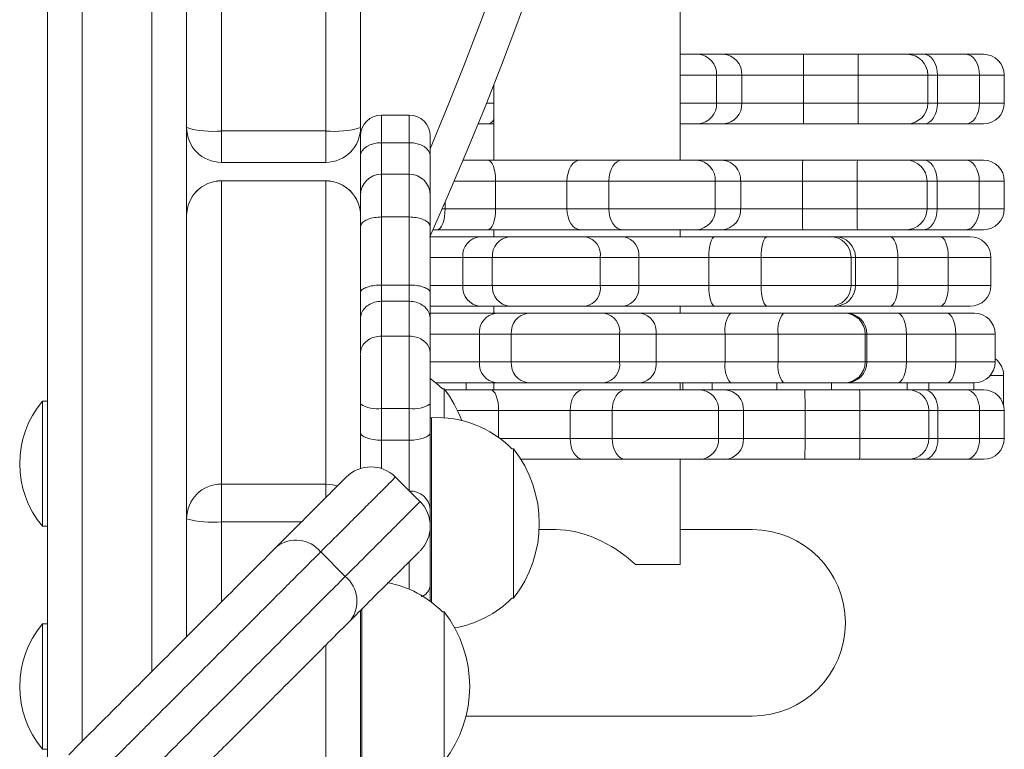
# Model space of a CAD drawing. Units: millimetres. Extents: x -10890 to -124, y -1438 to 7392.
# Drawn here: x -4053 to -3911, y 1106 to 1211 of the extents above; entities that cross this region are included whole.
import ezdxf

# ---------------------------------------------------------------- set-up
doc = ezdxf.new("R2010")
doc.units = ezdxf.units.MM

# ---------------------------------------------------------------- blocks, each defined once
blk = doc.blocks.new('T704')
at = {"color": 8, "linetype": 'Continuous', "lineweight": 15}
for p, q in [((-4043.84, 1779.06), (-4043.84, 1107.05)), ((-4033.84, 1117.05), (-4033.84, 1779.06)), ((-3952.67, 1202.76), (-3957.9, 1202.76)), ((-3922.3, 1202.76), (-3932.3, 1202.76)), ((-3920.91, 1202.76), (-3922.3, 1202.76)), ((-3911.31, 1202.76), (-3914.88, 1202.76)), ((-3985.73, 1198.76), (-3984.7, 1198.76)), ((-3957.9, 1198.76), (-3952.67, 1198.76)), ((-3932.3, 1198.76), (-3922.3, 1198.76)), ((-3922.3, 1198.76), (-3920.91, 1198.76)), ((-3914.88, 1198.76), (-3911.31, 1198.76)), ((-4000.84, 1197.03), (-4000.84, 1193.05)), ((-3996.84, 1193.05), (-3996.84, 1197.03)), ((-4023.84, 1194.74), (-4023.84, 1190.23)), ((-4008.84, 1194.74), (-4008.84, 1190.23)), ((-4000.84, 1193.05), (-4000.84, 1188.54)), ((-3996.84, 1188.54), (-3996.84, 1193.05)), ((-4023.84, 1187.58), (-4023.84, 1187.56)), ((-4008.84, 1187.58), (-4008.84, 1187.56)), ((-3984.42, 1187.55), (-3990.37, 1187.55)), ((-3922.41, 1187.55), (-3932.44, 1187.55)), ((-3920.94, 1187.55), (-3922.41, 1187.55)), ((-3911.3, 1187.55), (-3914.9, 1187.55)), ((-3992.1, 1183.55), (-3991.69, 1183.55)), ((-3991.69, 1183.55), (-3991.69, 1184.49)), ((-3932.44, 1183.55), (-3922.41, 1183.55)), ((-3922.41, 1183.55), (-3920.94, 1183.55)), ((-3914.9, 1183.55), (-3911.3, 1183.55)), ((-3989.15, 1176.55), (-3993.84, 1176.55)), ((-3913.22, 1176.55), (-3919.35, 1176.55)), ((-3993.84, 1172.55), (-3989.15, 1172.55)), ((-3919.35, 1172.55), (-3913.22, 1172.55)), ((-3986.75, 1165.55), (-3993.84, 1165.55)), ((-3912.61, 1165.55), (-3918.29, 1165.55)), ((-3993.84, 1161.55), (-3986.75, 1161.55)), ((-3918.29, 1161.55), (-3912.61, 1161.55)), ((-3911.41, 1159.61), (-3913.32, 1159.61)), ((-3988.67, 1157.55), (-3988.67, 1158.55)), ((-3957.53, 1157.55), (-3957.53, 1158.55)), ((-3953.29, 1157.55), (-3953.29, 1158.55)), ((-3943.98, 1157.55), (-3943.98, 1158.55)), ((-3936.14, 1157.55), (-3936.14, 1158.55)), ((-3922.14, 1157.55), (-3922.14, 1158.55)), ((-3915.69, 1157.55), (-3915.69, 1158.55)), ((-3911.51, 1155.61), (-3911.41, 1155.61)), ((-3983.99, 1154.55), (-3989.89, 1154.55)), ((-3983.99, 1150.7), (-3983.99, 1154.55)), ((-3922.14, 1154.55), (-3932.09, 1154.55)), ((-3920.84, 1154.55), (-3922.14, 1154.55)), ((-3911.31, 1154.55), (-3914.85, 1154.55)), ((-4000.84, 1150.3), (-4000.84, 1146.23)), ((-3983.78, 1150.55), (-3973.72, 1150.55)), ((-3932.09, 1150.55), (-3922.14, 1150.55)), ((-3922.14, 1150.55), (-3920.84, 1150.55)), ((-3914.85, 1150.55), (-3911.31, 1150.55)), ((-4008.84, 1143.99), (-4008.84, 1142.06)), ((-4012.33, 1138.56), (-4023.84, 1138.56)), ((-4023.84, 1138.56), (-4023.84, 1127.05)), ((-3996.84, 1128.88), (-3996.84, 1132.82)), ((-4008.84, 1078.8), (-4008.84, 1120.84))]:
    blk.add_line(p, q, dxfattribs=at)
at = {"color": 7, "linetype": 'Continuous', "lineweight": 15}
for p, q in [((-4028.84, 1779.06), (-4028.84, 1122.05)), ((-4048.84, 1102.05), (-4048.84, 1694.06)), ((-3957.9, 1190.55), (-3957.9, 1292.35)), ((-4023.84, 1254.45), (-4023.84, 1194.74)), ((-4008.84, 1194.74), (-4008.84, 1254.45)), ((-4003.84, 1254.94), (-4003.84, 1195.23)), ((-3957.9, 1205.76), (-3955.33, 1205.76)), ((-3955.33, 1205.76), (-3951.7, 1205.76)), ((-3951.7, 1205.76), (-3940.17, 1205.76)), ((-3940.17, 1205.76), (-3932.3, 1205.76)), ((-3932.3, 1205.76), (-3925.3, 1205.76)), ((-3925.3, 1205.76), (-3922.83, 1205.76)), ((-3922.83, 1205.76), (-3916.81, 1205.76)), ((-3916.81, 1205.76), (-3914.31, 1205.76)), ((-3952.67, 1198.76), (-3952.67, 1202.76)), ((-3949.04, 1202.76), (-3952.67, 1202.76)), ((-3949.04, 1198.76), (-3949.04, 1202.76)), ((-3940.17, 1202.76), (-3949.04, 1202.76)), ((-3940.17, 1198.76), (-3940.17, 1202.76)), ((-3932.3, 1202.76), (-3940.17, 1202.76)), ((-3932.3, 1198.76), (-3932.3, 1202.76)), ((-3922.3, 1198.76), (-3922.3, 1202.76)), ((-3920.91, 1198.76), (-3920.91, 1202.76)), ((-3914.88, 1202.76), (-3920.91, 1202.76)), ((-3914.88, 1198.76), (-3914.88, 1202.76)), ((-3911.31, 1198.76), (-3911.31, 1202.76)), ((-3984.7, 1201.35), (-3984.7, 1190.55)), ((-3952.67, 1198.76), (-3949.04, 1198.76)), ((-3949.04, 1198.76), (-3940.17, 1198.76)), ((-3940.17, 1198.76), (-3940.17, 1195.76)), ((-3940.17, 1198.76), (-3932.3, 1198.76)), ((-3932.3, 1198.76), (-3932.3, 1195.76)), ((-3920.91, 1198.76), (-3914.88, 1198.76)), ((-3996.84, 1197.03), (-4000.84, 1197.03)), ((-4023.84, 1194.74), (-4008.84, 1194.74)), ((-3985.4, 1195.76), (-3986.94, 1195.76)), ((-3984.7, 1195.76), (-3985.4, 1195.76)), ((-3955.33, 1195.76), (-3957.9, 1195.76)), ((-3951.7, 1195.76), (-3955.33, 1195.76)), ((-3940.17, 1195.76), (-3951.7, 1195.76)), ((-3932.3, 1195.76), (-3940.17, 1195.76)), ((-3925.3, 1195.76), (-3932.3, 1195.76)), ((-3922.83, 1195.76), (-3925.3, 1195.76)), ((-3916.81, 1195.76), (-3922.83, 1195.76)), ((-3914.31, 1195.76), (-3916.81, 1195.76)), ((-4003.84, 1191.16), (-4003.84, 1194.03)), ((-3993.84, 1194.03), (-3993.84, 1191.16)), ((-3996.84, 1193.05), (-4000.84, 1193.05)), ((-4003.84, 1185.53), (-4003.84, 1191.16)), ((-3993.84, 1191.16), (-3993.84, 1185.53)), ((-3989.1, 1190.55), (-3985.56, 1190.55)), ((-3985.56, 1190.55), (-3972.23, 1190.55)), ((-3972.23, 1190.55), (-3966.22, 1190.55)), ((-3966.22, 1190.55), (-3955.51, 1190.55)), ((-3955.51, 1190.55), (-3951.85, 1190.55)), ((-3951.85, 1190.55), (-3940.29, 1190.55)), ((-3940.29, 1190.55), (-3932.43, 1190.55)), ((-3932.43, 1190.55), (-3925.41, 1190.55)), ((-3925.41, 1190.55), (-3922.87, 1190.55)), ((-3922.87, 1190.55), (-3916.82, 1190.55)), ((-3916.82, 1190.55), (-3914.3, 1190.55)), ((-4023.84, 1190.23), (-4008.84, 1190.23)), ((-4008.84, 1187.58), (-4023.84, 1187.58)), ((-4023.84, 1187.56), (-4023.84, 1143.99)), ((-4008.84, 1187.56), (-4023.84, 1187.56)), ((-4008.84, 1143.99), (-4008.84, 1187.56)), ((-4000.84, 1188.54), (-4000.84, 1182.38)), ((-3996.84, 1188.54), (-4000.84, 1188.54)), ((-3996.84, 1182.38), (-3996.84, 1188.54)), ((-3984.42, 1183.55), (-3984.42, 1187.55)), ((-3974.17, 1187.55), (-3984.42, 1187.55)), ((-3968.16, 1187.55), (-3974.17, 1187.55)), ((-3974.17, 1183.55), (-3974.17, 1187.55)), ((-3952.85, 1187.55), (-3968.16, 1187.55)), ((-3968.16, 1183.55), (-3968.16, 1187.55)), ((-3952.85, 1183.55), (-3952.85, 1187.55)), ((-3949.2, 1187.55), (-3952.85, 1187.55)), ((-3949.2, 1183.55), (-3949.2, 1187.55)), ((-3940.3, 1187.55), (-3949.2, 1187.55)), ((-3940.3, 1183.55), (-3940.3, 1187.55)), ((-3932.44, 1187.55), (-3940.3, 1187.55)), ((-3932.44, 1183.55), (-3932.44, 1187.55)), ((-3922.41, 1183.55), (-3922.41, 1187.55)), ((-3920.94, 1183.55), (-3920.94, 1187.55)), ((-3914.9, 1187.55), (-3920.94, 1187.55)), ((-3914.9, 1183.55), (-3914.9, 1187.55)), ((-3911.3, 1183.55), (-3911.3, 1187.55)), ((-4003.84, 1181), (-4003.84, 1185.53)), ((-3993.84, 1185.53), (-3993.84, 1181)), ((-3991.69, 1183.55), (-3984.42, 1183.55)), ((-3984.42, 1183.55), (-3974.17, 1183.55)), ((-3974.17, 1183.55), (-3968.16, 1183.55)), ((-3968.16, 1183.55), (-3952.85, 1183.55)), ((-3952.85, 1183.55), (-3949.2, 1183.55)), ((-3949.2, 1183.55), (-3940.3, 1183.55)), ((-3940.3, 1183.55), (-3932.44, 1183.55)), ((-3920.94, 1183.55), (-3914.9, 1183.55)), ((-4000.84, 1182.38), (-4000.84, 1172.6)), ((-3996.84, 1182.38), (-4000.84, 1182.38)), ((-3996.84, 1172.6), (-3996.84, 1182.38)), ((-4003.84, 1171.52), (-4003.84, 1181)), ((-3993.84, 1181), (-3993.84, 1171.52)), ((-3992.83, 1180.55), (-3993.43, 1180.55)), ((-3985.56, 1180.55), (-3992.83, 1180.55)), ((-3972.23, 1180.55), (-3985.56, 1180.55)), ((-3984.7, 1180.55), (-3984.7, 1179.55)), ((-3966.22, 1180.55), (-3972.23, 1180.55)), ((-3955.51, 1180.55), (-3966.22, 1180.55)), ((-3957.9, 1179.55), (-3957.9, 1180.55)), ((-3951.85, 1180.55), (-3955.51, 1180.55)), ((-3940.29, 1180.55), (-3951.85, 1180.55)), ((-3932.43, 1180.55), (-3940.29, 1180.55)), ((-3925.41, 1180.55), (-3932.43, 1180.55)), ((-3922.87, 1180.55), (-3925.41, 1180.55)), ((-3916.82, 1180.55), (-3922.87, 1180.55)), ((-3914.3, 1180.55), (-3916.82, 1180.55)), ((-3993.88, 1179.55), (-3986.63, 1179.55)), ((-3986.63, 1179.55), (-3982.37, 1179.55)), ((-3982.37, 1179.55), (-3971.51, 1179.55)), ((-3971.51, 1179.55), (-3965.98, 1179.55)), ((-3965.98, 1179.55), (-3952.89, 1179.55)), ((-3952.89, 1179.55), (-3945.38, 1179.55)), ((-3945.38, 1179.55), (-3936.33, 1179.55)), ((-3936.33, 1179.55), (-3935.69, 1179.55)), ((-3935.69, 1179.55), (-3927.76, 1179.55)), ((-3927.76, 1179.55), (-3920.51, 1179.55)), ((-3920.51, 1179.55), (-3916.22, 1179.55)), ((-3984.9, 1176.55), (-3989.15, 1176.55)), ((-3989.15, 1172.55), (-3989.15, 1176.55)), ((-3969.38, 1176.55), (-3984.9, 1176.55)), ((-3984.9, 1172.55), (-3984.9, 1176.55)), ((-3969.38, 1172.55), (-3969.38, 1176.55)), ((-3963.85, 1176.55), (-3969.38, 1176.55)), ((-3963.85, 1172.55), (-3963.85, 1176.55)), ((-3953.78, 1176.55), (-3963.85, 1176.55)), ((-3946.27, 1176.55), (-3953.78, 1176.55)), ((-3953.78, 1172.55), (-3953.78, 1176.55)), ((-3946.27, 1172.55), (-3946.27, 1176.55)), ((-3933.34, 1176.55), (-3946.27, 1176.55)), ((-3933.34, 1172.55), (-3933.34, 1176.55)), ((-3932.7, 1176.55), (-3933.34, 1176.55)), ((-3932.7, 1172.55), (-3932.7, 1176.55)), ((-3926.6, 1176.55), (-3932.7, 1176.55)), ((-3926.6, 1172.55), (-3926.6, 1176.55)), ((-3919.35, 1176.55), (-3926.6, 1176.55)), ((-3919.35, 1172.55), (-3919.35, 1176.55)), ((-3913.22, 1172.55), (-3913.22, 1176.55)), ((-4000.84, 1172.6), (-4000.84, 1170.27)), ((-3996.84, 1172.6), (-4000.84, 1172.6)), ((-3996.84, 1170.27), (-3996.84, 1172.6)), ((-3989.15, 1172.55), (-3984.9, 1172.55)), ((-3984.9, 1172.55), (-3969.38, 1172.55)), ((-3969.38, 1172.55), (-3963.85, 1172.55)), ((-3963.85, 1172.55), (-3953.78, 1172.55)), ((-3953.78, 1172.55), (-3946.27, 1172.55)), ((-3946.27, 1172.55), (-3933.34, 1172.55)), ((-3933.34, 1172.55), (-3932.7, 1172.55)), ((-3932.7, 1172.55), (-3926.6, 1172.55)), ((-3926.6, 1172.55), (-3919.35, 1172.55)), ((-4003.84, 1167.83), (-4003.84, 1171.52)), ((-3993.84, 1171.52), (-3993.84, 1167.83)), ((-4000.84, 1170.27), (-4000.84, 1165.26)), ((-3996.84, 1170.27), (-4000.84, 1170.27)), ((-3996.84, 1165.26), (-3996.84, 1170.27)), ((-3986.63, 1169.55), (-3993.84, 1169.55)), ((-3982.37, 1169.55), (-3986.63, 1169.55)), ((-3984.7, 1169.55), (-3984.7, 1168.55)), ((-3971.51, 1169.55), (-3982.37, 1169.55)), ((-3965.98, 1169.55), (-3971.51, 1169.55)), ((-3952.89, 1169.55), (-3965.98, 1169.55)), ((-3957.9, 1168.55), (-3957.9, 1169.55)), ((-3945.38, 1169.55), (-3952.89, 1169.55)), ((-3936.33, 1169.55), (-3945.38, 1169.55)), ((-3935.69, 1169.55), (-3936.33, 1169.55)), ((-3927.76, 1169.55), (-3935.69, 1169.55)), ((-3920.51, 1169.55), (-3927.76, 1169.55)), ((-3916.22, 1169.55), (-3920.51, 1169.55)), ((-4003.84, 1162.87), (-4003.84, 1167.83)), ((-3993.84, 1168.55), (-3984.31, 1168.55)), ((-3993.84, 1167.83), (-3993.84, 1162.87)), ((-3984.31, 1168.55), (-3979.74, 1168.55)), ((-3979.74, 1168.55), (-3968.83, 1168.55)), ((-3968.83, 1168.55), (-3963.58, 1168.55)), ((-3963.58, 1168.55), (-3950.67, 1168.55)), ((-3950.67, 1168.55), (-3943.05, 1168.55)), ((-3943.05, 1168.55), (-3934.31, 1168.55)), ((-3934.31, 1168.55), (-3934.05, 1168.55)), ((-3934.05, 1168.55), (-3926.68, 1168.55)), ((-3926.68, 1168.55), (-3919.58, 1168.55)), ((-3919.58, 1168.55), (-3915.61, 1168.55)), ((-4000.84, 1165.26), (-4000.84, 1154.87)), ((-3996.84, 1165.26), (-4000.84, 1165.26)), ((-3996.84, 1154.87), (-3996.84, 1165.26)), ((-3982.18, 1165.55), (-3986.75, 1165.55)), ((-3986.75, 1161.55), (-3986.75, 1165.55)), ((-3966.6, 1165.55), (-3982.18, 1165.55)), ((-3982.18, 1161.55), (-3982.18, 1165.55)), ((-3966.6, 1161.55), (-3966.6, 1165.55)), ((-3961.35, 1165.55), (-3966.6, 1165.55)), ((-3961.35, 1161.55), (-3961.35, 1165.55)), ((-3951.41, 1165.55), (-3961.35, 1165.55)), ((-3951.41, 1161.55), (-3951.41, 1165.55)), ((-3943.8, 1165.55), (-3951.41, 1165.55)), ((-3931.31, 1165.55), (-3943.8, 1165.55)), ((-3943.8, 1161.55), (-3943.8, 1165.55)), ((-3931.31, 1161.55), (-3931.31, 1165.55)), ((-3931.06, 1165.55), (-3931.31, 1165.55)), ((-3931.06, 1161.55), (-3931.06, 1165.55)), ((-3925.38, 1165.55), (-3931.06, 1165.55)), ((-3925.38, 1161.55), (-3925.38, 1165.55)), ((-3918.29, 1165.55), (-3925.38, 1165.55)), ((-3918.29, 1161.55), (-3918.29, 1165.55)), ((-3912.61, 1161.55), (-3912.61, 1165.55)), ((-4003.84, 1162.61), (-4003.84, 1162.87)), ((-4003.84, 1162.52), (-4003.84, 1146.24)), ((-3993.84, 1162.87), (-3993.84, 1155.5)), ((-3986.75, 1161.55), (-3982.18, 1161.55)), ((-3982.18, 1161.55), (-3966.6, 1161.55)), ((-3966.6, 1161.55), (-3961.35, 1161.55)), ((-3961.35, 1161.55), (-3951.41, 1161.55)), ((-3951.41, 1161.55), (-3943.8, 1161.55)), ((-3943.8, 1161.55), (-3931.31, 1161.55)), ((-3931.31, 1161.55), (-3931.06, 1161.55)), ((-3931.06, 1161.55), (-3925.38, 1161.55)), ((-3925.38, 1161.55), (-3918.29, 1161.55)), ((-3911.41, 1155.61), (-3911.41, 1159.61)), ((-3984.31, 1158.55), (-3993.04, 1158.55)), ((-3984.7, 1158.55), (-3984.7, 1157.55)), ((-3979.74, 1158.55), (-3984.31, 1158.55)), ((-3968.83, 1158.55), (-3979.74, 1158.55)), ((-3963.58, 1158.55), (-3968.83, 1158.55)), ((-3950.67, 1158.55), (-3963.58, 1158.55)), ((-3957.9, 1157.55), (-3957.9, 1158.55)), ((-3943.05, 1158.55), (-3950.67, 1158.55)), ((-3934.31, 1158.55), (-3943.05, 1158.55)), ((-3934.05, 1158.55), (-3934.31, 1158.55)), ((-3926.68, 1158.55), (-3934.05, 1158.55)), ((-3919.58, 1158.55), (-3926.68, 1158.55)), ((-3925.25, 1157.55), (-3925.25, 1158.55)), ((-3915.61, 1158.55), (-3919.58, 1158.55)), ((-3991.84, 1157.67), (-3992.07, 1157.67)), ((-3991.84, 1153.51), (-3991.84, 1157.67)), ((-3991.74, 1157.55), (-3985.15, 1157.55)), ((-3985.15, 1157.55), (-3971.8, 1157.55)), ((-3971.8, 1157.55), (-3965.75, 1157.55)), ((-3965.75, 1157.55), (-3955.06, 1157.55)), ((-3955.06, 1157.55), (-3951.46, 1157.55)), ((-3951.46, 1157.55), (-3939.96, 1157.55)), ((-3939.96, 1157.55), (-3932.1, 1157.55)), ((-3932.1, 1157.55), (-3925.14, 1157.55)), ((-3925.14, 1157.55), (-3922.79, 1157.55)), ((-3922.79, 1157.55), (-3916.79, 1157.55)), ((-3916.79, 1157.55), (-3914.31, 1157.55)), ((-4048.84, 1155.92), (-4049.56, 1155.92)), ((-4049.56, 1137.92), (-4049.56, 1155.92)), ((-3993.84, 1155.5), (-3993.84, 1151.39)), ((-3911.42, 1155.34), (-3911.41, 1155.61)), ((-3996.84, 1154.87), (-4000.84, 1154.87)), ((-4000.84, 1154.87), (-4000.84, 1150.3)), ((-3996.84, 1150.3), (-3996.84, 1154.87)), ((-3993.64, 1148.73), (-3993.64, 1153.52)), ((-3973.72, 1154.55), (-3983.99, 1154.55)), ((-3967.67, 1154.55), (-3973.72, 1154.55)), ((-3973.72, 1150.55), (-3973.72, 1154.55)), ((-3952.39, 1154.55), (-3967.67, 1154.55)), ((-3967.67, 1150.55), (-3967.67, 1154.55)), ((-3952.39, 1150.55), (-3952.39, 1154.55)), ((-3948.79, 1154.55), (-3952.39, 1154.55)), ((-3948.79, 1150.55), (-3948.79, 1154.55)), ((-3939.95, 1154.55), (-3948.79, 1154.55)), ((-3939.95, 1150.55), (-3939.95, 1154.55)), ((-3932.09, 1154.55), (-3939.95, 1154.55)), ((-3932.09, 1150.55), (-3932.09, 1154.55)), ((-3922.14, 1150.55), (-3922.14, 1154.55)), ((-3920.84, 1150.55), (-3920.84, 1154.55)), ((-3914.85, 1154.55), (-3920.84, 1154.55)), ((-3914.85, 1150.55), (-3914.85, 1154.55)), ((-3911.31, 1150.55), (-3911.31, 1154.55)), ((-3993.64, 1153.5), (-3993.84, 1153.5)), ((-3993.84, 1151.39), (-3993.84, 1140.4)), ((-3996.84, 1150.3), (-4000.84, 1150.3)), ((-3996.84, 1142.98), (-3996.84, 1150.3)), ((-3973.72, 1150.55), (-3967.67, 1150.55)), ((-3967.67, 1150.55), (-3952.39, 1150.55)), ((-3952.39, 1150.55), (-3948.79, 1150.55)), ((-3948.79, 1150.55), (-3939.95, 1150.55)), ((-3939.95, 1150.55), (-3932.09, 1150.55)), ((-3920.84, 1150.55), (-3914.85, 1150.55)), ((-3993.64, 1127.01), (-3993.64, 1148.73)), ((-3981.84, 1149.08), (-3982.07, 1149.07)), ((-3981.84, 1131.85), (-3981.84, 1149.08)), ((-3971.8, 1147.55), (-3980.77, 1147.55)), ((-3965.75, 1147.55), (-3971.8, 1147.55)), ((-3955.06, 1147.55), (-3965.75, 1147.55)), ((-3957.9, 1132.45), (-3957.9, 1147.55)), ((-3951.46, 1147.55), (-3955.06, 1147.55)), ((-3939.96, 1147.55), (-3951.46, 1147.55)), ((-3932.1, 1147.55), (-3939.96, 1147.55)), ((-3925.14, 1147.55), (-3932.1, 1147.55)), ((-3922.79, 1147.55), (-3925.14, 1147.55)), ((-3916.79, 1147.55), (-3922.79, 1147.55)), ((-3914.31, 1147.55), (-3916.79, 1147.55)), ((-4023.84, 1143.99), (-4008.84, 1143.99)), ((-4023.84, 1143.99), (-4023.84, 1138.56)), ((-3995.29, 1141.46), (-3998.82, 1145)), ((-3993.84, 1140.4), (-3993.84, 1138.3)), ((-3993.84, 1138.3), (-3993.84, 1129.41)), ((-4049.56, 1137.92), (-4048.84, 1137.92)), ((-3975.78, 1137.45), (-3978.17, 1137.45)), ((-3947.55, 1137.45), (-3957.9, 1137.45)), ((-4006.04, 1130.71), (-4009.57, 1134.24)), ((-3964.31, 1132.45), (-3957.9, 1132.45)), ((-3981.84, 1127.58), (-3981.84, 1131.85)), ((-3993.84, 1129.41), (-3993.84, 1127.16)), ((-3982.07, 1127.59), (-3981.84, 1127.58)), ((-4003.84, 1125.84), (-4003.84, 1079.24)), ((-4003.64, 1099.72), (-4003.64, 1126.13)), ((-3991.84, 1125.65), (-3992.07, 1125.65)), ((-3991.84, 1104.15), (-3991.84, 1125.65)), ((-4048.84, 1123.9), (-4049.56, 1123.9)), ((-4049.56, 1105.9), (-4049.56, 1123.9)), ((-3988.67, 1110.65), (-3947.55, 1110.65)), ((-4049.56, 1105.9), (-4048.84, 1105.9))]:
    blk.add_line(p, q, dxfattribs=at)
at = {"color": 7, "linetype": 'Continuous', "lineweight": 15, "flags": 128}
for points in [[(-3940.17, 1202.76), (-3940.17, 1203.35), (-3940.17, 1203.91), (-3940.17, 1204.43), (-3940.17, 1204.88), (-3940.17, 1205.26), (-3940.17, 1205.53), (-3940.17, 1205.7), (-3940.17, 1205.76)], [(-3932.3, 1202.76), (-3932.3, 1203.35), (-3932.3, 1203.91), (-3932.3, 1204.43), (-3932.3, 1204.88), (-3932.3, 1205.26), (-3932.3, 1205.53), (-3932.3, 1205.7), (-3932.3, 1205.76)], [(-3920.91, 1202.76), (-3920.94, 1203.35), (-3921.05, 1203.91), (-3921.23, 1204.43), (-3921.47, 1204.88), (-3921.76, 1205.26), (-3922.1, 1205.53), (-3922.46, 1205.7), (-3922.83, 1205.76)], [(-3914.88, 1202.76), (-3914.92, 1203.35), (-3915.03, 1203.91), (-3915.21, 1204.43), (-3915.45, 1204.88), (-3915.74, 1205.26), (-3916.07, 1205.53), (-3916.43, 1205.7), (-3916.81, 1205.76)], [(-3922.83, 1195.76), (-3922.46, 1195.82), (-3922.1, 1195.99), (-3921.76, 1196.27), (-3921.47, 1196.64), (-3921.23, 1197.09), (-3921.05, 1197.61), (-3920.94, 1198.18), (-3920.91, 1198.76)], [(-3916.81, 1195.76), (-3916.43, 1195.82), (-3916.07, 1195.99), (-3915.74, 1196.27), (-3915.45, 1196.64), (-3915.21, 1197.09), (-3915.03, 1197.61), (-3914.92, 1198.18), (-3914.88, 1198.76)], [(-4003.84, 1191.16), (-4003.78, 1191.53), (-4003.61, 1191.88), (-4003.33, 1192.21), (-4002.96, 1192.5), (-4002.5, 1192.74), (-4001.98, 1192.91), (-4001.42, 1193.02), (-4000.84, 1193.05)], [(-3993.84, 1191.16), (-3993.89, 1191.53), (-3994.06, 1191.88), (-3994.34, 1192.21), (-3994.71, 1192.5), (-3995.17, 1192.74), (-3995.69, 1192.91), (-3996.25, 1193.02), (-3996.84, 1193.05)], [(-3985.56, 1190.55), (-3985.34, 1190.49), (-3985.12, 1190.32), (-3984.93, 1190.05), (-3984.75, 1189.67), (-3984.61, 1189.22), (-3984.51, 1188.7), (-3984.44, 1188.14), (-3984.42, 1187.55)], [(-3974.17, 1187.55), (-3974.13, 1188.14), (-3974.02, 1188.7), (-3973.84, 1189.22), (-3973.6, 1189.67), (-3973.31, 1190.05), (-3972.97, 1190.32), (-3972.61, 1190.49), (-3972.23, 1190.55)], [(-3968.16, 1187.55), (-3968.12, 1188.14), (-3968.01, 1188.7), (-3967.83, 1189.22), (-3967.59, 1189.67), (-3967.3, 1190.05), (-3966.96, 1190.32), (-3966.6, 1190.49), (-3966.22, 1190.55)], [(-3920.94, 1187.55), (-3920.98, 1188.14), (-3921.09, 1188.7), (-3921.27, 1189.22), (-3921.51, 1189.67), (-3921.8, 1190.05), (-3922.13, 1190.32), (-3922.49, 1190.49), (-3922.87, 1190.55)], [(-3914.9, 1187.55), (-3914.94, 1188.14), (-3915.05, 1188.7), (-3915.23, 1189.22), (-3915.47, 1189.67), (-3915.76, 1190.05), (-3916.09, 1190.32), (-3916.45, 1190.49), (-3916.82, 1190.55)], [(-3991.69, 1183.55), (-3991.72, 1182.97), (-3991.78, 1182.4), (-3991.89, 1181.88), (-3992.03, 1181.43), (-3992.2, 1181.06), (-3992.4, 1180.78), (-3992.61, 1180.61), (-3992.83, 1180.55)], [(-3984.42, 1183.55), (-3984.44, 1182.97), (-3984.51, 1182.4), (-3984.61, 1181.88), (-3984.75, 1181.43), (-3984.93, 1181.06), (-3985.12, 1180.78), (-3985.34, 1180.61), (-3985.56, 1180.55)], [(-3972.23, 1180.55), (-3972.61, 1180.61), (-3972.97, 1180.78), (-3973.31, 1181.06), (-3973.6, 1181.43), (-3973.84, 1181.88), (-3974.02, 1182.4), (-3974.13, 1182.97), (-3974.17, 1183.55)], [(-3966.22, 1180.55), (-3966.6, 1180.61), (-3966.96, 1180.78), (-3967.3, 1181.06), (-3967.59, 1181.43), (-3967.83, 1181.88), (-3968.01, 1182.4), (-3968.12, 1182.97), (-3968.16, 1183.55)], [(-3922.87, 1180.55), (-3922.49, 1180.61), (-3922.13, 1180.78), (-3921.8, 1181.06), (-3921.51, 1181.43), (-3921.27, 1181.88), (-3921.09, 1182.4), (-3920.98, 1182.97), (-3920.94, 1183.55)], [(-3916.82, 1180.55), (-3916.45, 1180.61), (-3916.09, 1180.78), (-3915.76, 1181.06), (-3915.47, 1181.43), (-3915.23, 1181.88), (-3915.05, 1182.4), (-3914.94, 1182.97), (-3914.9, 1183.55)], [(-3953.78, 1176.55), (-3953.76, 1177.14), (-3953.71, 1177.7), (-3953.63, 1178.22), (-3953.52, 1178.67), (-3953.38, 1179.04), (-3953.23, 1179.32), (-3953.06, 1179.49), (-3952.89, 1179.55)], [(-3946.27, 1176.55), (-3946.25, 1177.14), (-3946.2, 1177.7), (-3946.12, 1178.22), (-3946.01, 1178.67), (-3945.87, 1179.04), (-3945.72, 1179.32), (-3945.55, 1179.49), (-3945.38, 1179.55)], [(-3926.6, 1176.55), (-3926.62, 1177.14), (-3926.69, 1177.7), (-3926.8, 1178.22), (-3926.94, 1178.67), (-3927.12, 1179.04), (-3927.32, 1179.32), (-3927.54, 1179.49), (-3927.76, 1179.55)], [(-3919.35, 1176.55), (-3919.37, 1177.14), (-3919.44, 1177.7), (-3919.55, 1178.22), (-3919.69, 1178.67), (-3919.87, 1179.04), (-3920.07, 1179.32), (-3920.29, 1179.49), (-3920.51, 1179.55)], [(-3952.89, 1169.55), (-3953.06, 1169.61), (-3953.23, 1169.78), (-3953.38, 1170.06), (-3953.52, 1170.43), (-3953.63, 1170.88), (-3953.71, 1171.4), (-3953.76, 1171.97), (-3953.78, 1172.55)], [(-3945.38, 1169.55), (-3945.55, 1169.61), (-3945.72, 1169.78), (-3945.87, 1170.06), (-3946.01, 1170.43), (-3946.12, 1170.88), (-3946.2, 1171.4), (-3946.25, 1171.97), (-3946.27, 1172.55)], [(-3927.76, 1169.55), (-3927.54, 1169.61), (-3927.32, 1169.78), (-3927.12, 1170.06), (-3926.94, 1170.43), (-3926.8, 1170.88), (-3926.69, 1171.4), (-3926.62, 1171.97), (-3926.6, 1172.55)], [(-3920.51, 1169.55), (-3920.29, 1169.61), (-3920.07, 1169.78), (-3919.87, 1170.06), (-3919.69, 1170.43), (-3919.55, 1170.88), (-3919.44, 1171.4), (-3919.37, 1171.97), (-3919.35, 1172.55)], [(-3926.68, 1168.55), (-3926.42, 1168.49), (-3926.18, 1168.32), (-3925.96, 1168.04), (-3925.76, 1167.67), (-3925.6, 1167.22), (-3925.48, 1166.7), (-3925.4, 1166.14), (-3925.38, 1165.55)], [(-3919.58, 1168.55), (-3919.33, 1168.49), (-3919.09, 1168.32), (-3918.86, 1168.04), (-3918.67, 1167.67), (-3918.51, 1167.22), (-3918.39, 1166.7), (-3918.31, 1166.14), (-3918.29, 1165.55)], [(-3925.38, 1161.55), (-3925.4, 1160.96), (-3925.48, 1160.4), (-3925.6, 1159.88), (-3925.76, 1159.43), (-3925.96, 1159.06), (-3926.18, 1158.78), (-3926.42, 1158.61), (-3926.68, 1158.55)], [(-3918.29, 1161.55), (-3918.31, 1160.96), (-3918.39, 1160.4), (-3918.51, 1159.88), (-3918.67, 1159.43), (-3918.86, 1159.06), (-3919.09, 1158.78), (-3919.33, 1158.61), (-3919.58, 1158.55)], [(-3992.07, 1157.67), (-3993.03, 1158.54), (-3993.84, 1159.18)], [(-3983.99, 1154.55), (-3984.01, 1155.14), (-3984.08, 1155.7), (-3984.18, 1156.22), (-3984.33, 1156.67), (-3984.5, 1157.04), (-3984.71, 1157.32), (-3984.92, 1157.49), (-3985.15, 1157.55)], [(-3973.72, 1154.55), (-3973.68, 1155.14), (-3973.58, 1155.7), (-3973.4, 1156.22), (-3973.16, 1156.67), (-3972.87, 1157.04), (-3972.54, 1157.32), (-3972.18, 1157.49), (-3971.8, 1157.55)], [(-3967.67, 1154.55), (-3967.63, 1155.14), (-3967.53, 1155.7), (-3967.35, 1156.22), (-3967.11, 1156.67), (-3966.82, 1157.04), (-3966.49, 1157.32), (-3966.13, 1157.49), (-3965.75, 1157.55)], [(-3920.84, 1154.55), (-3920.88, 1155.14), (-3920.99, 1155.7), (-3921.17, 1156.22), (-3921.41, 1156.67), (-3921.71, 1157.04), (-3922.04, 1157.32), (-3922.41, 1157.49), (-3922.79, 1157.55)], [(-3914.85, 1154.55), (-3914.88, 1155.14), (-3914.99, 1155.7), (-3915.17, 1156.22), (-3915.41, 1156.67), (-3915.71, 1157.04), (-3916.04, 1157.32), (-3916.41, 1157.49), (-3916.79, 1157.55)], [(-4003.84, 1151.39), (-4003.78, 1151.17), (-4003.61, 1150.97), (-4003.33, 1150.78), (-4002.96, 1150.62), (-4002.5, 1150.48), (-4001.98, 1150.38), (-4001.42, 1150.32), (-4000.84, 1150.3)], [(-3996.84, 1150.3), (-3996.25, 1150.32), (-3995.69, 1150.38), (-3995.17, 1150.48), (-3994.71, 1150.62), (-3994.34, 1150.78), (-3994.06, 1150.97), (-3993.89, 1151.17), (-3993.84, 1151.39)], [(-3971.8, 1147.55), (-3972.18, 1147.61), (-3972.54, 1147.78), (-3972.87, 1148.06), (-3973.16, 1148.43), (-3973.4, 1148.88), (-3973.58, 1149.4), (-3973.68, 1149.96), (-3973.72, 1150.55)], [(-3965.75, 1147.55), (-3966.13, 1147.61), (-3966.49, 1147.78), (-3966.82, 1148.06), (-3967.11, 1148.43), (-3967.35, 1148.88), (-3967.53, 1149.4), (-3967.63, 1149.96), (-3967.67, 1150.55)], [(-3922.79, 1147.55), (-3922.41, 1147.61), (-3922.04, 1147.78), (-3921.71, 1148.06), (-3921.41, 1148.43), (-3921.17, 1148.88), (-3920.99, 1149.4), (-3920.88, 1149.96), (-3920.84, 1150.55)], [(-3916.79, 1147.55), (-3916.41, 1147.61), (-3916.04, 1147.78), (-3915.71, 1148.06), (-3915.41, 1148.43), (-3915.17, 1148.88), (-3914.99, 1149.4), (-3914.88, 1149.96), (-3914.85, 1150.55)]]:
    blk.add_lwpolyline(points, dxfattribs=at)
at = {"color": 8, "linetype": 'Continuous', "lineweight": 15, "flags": 128}
for points in [[(-4008.84, 1143.99), (-4007.86, 1143.89), (-4007.22, 1143.72)], [(-3993.89, 1138.78), (-3993.89, 1138.77), (-3993.84, 1138.3)]]:
    blk.add_lwpolyline(points, dxfattribs=at)
at = {"color": 7, "linetype": 'Continuous', "lineweight": 15}
for centre, radius, start, end in [((-4448.85, 1384.05), 498.81, 335.7963, 24.2927), ((-3955.51, 1202.92), 2.85, 356.7813, 86.3712), ((-3951.88, 1202.92), 2.85, 356.7813, 86.3712), ((-3925.3, 1202.76), 3, 0, 90), ((-3914.31, 1202.76), 3, 0, 90), ((-3955.51, 1198.6), 2.85, 273.6288, 3.2187), ((-3951.88, 1198.6), 2.85, 273.6288, 3.2187), ((-3925.3, 1198.76), 3, 270, 0), ((-3914.31, 1198.76), 3, 270, 0), ((-4000.84, 1194.03), 3, 90, 180), ((-3996.84, 1194.03), 3, 0, 90), ((-4023.84, 1195.23), 5, 180, 270), ((-4025.07, 1207.77), 13.09, 253.2918, 275.4277), ((-4008.84, 1195.23), 5, 270, 0), ((-4007.6, 1207.77), 13.09, 264.5723, 286.7082), ((-3955.69, 1187.71), 2.84, 356.7377, 86.3155), ((-3952.04, 1187.71), 2.84, 356.7377, 86.3155), ((-3727.16, 1188.3), 213.14, 179.3951, 180.2016), ((-3719.3, 1188.3), 213.14, 179.3951, 180.2016), ((-3925.41, 1187.55), 3, 0, 90), ((-3914.3, 1187.55), 3, 0, 90), ((-4023.84, 1182.58), 5, 90, 180), ((-4023.85, 1182.57), 4.99, 89.8865, 179.886), ((-4008.84, 1182.58), 5, 0, 90), ((-4008.83, 1182.57), 4.99, 0.114, 90.1135), ((-4000.84, 1185.53), 3, 89.9996, 179.9996), ((-3996.84, 1185.53), 3, 0.0004, 90.0004), ((-3955.69, 1183.39), 2.84, 273.6845, 3.2623), ((-3952.04, 1183.39), 2.84, 273.6845, 3.2623), ((-3727.16, 1182.8), 213.14, 179.7984, 180.6049), ((-3719.3, 1182.8), 213.14, 179.7984, 180.6049), ((-3925.41, 1183.55), 3, 270, 0), ((-3914.3, 1183.55), 3, 270, 0), ((-3986.37, 1176.77), 2.79, 95.3729, 184.5154), ((-3982.11, 1176.77), 2.79, 95.3729, 184.5154), ((-3972.03, 1176.92), 2.68, 352.0422, 78.7688), ((-3966.5, 1176.92), 2.68, 352.0422, 78.7688), ((-3936.34, 1176.56), 3, 359.9037, 89.9034), ((-3935.69, 1176.56), 3, 359.9037, 89.9034), ((-3916.22, 1176.55), 3, 0, 90), ((-3986.37, 1172.33), 2.79, 175.4846, 264.6271), ((-3982.11, 1172.33), 2.79, 175.4846, 264.6271), ((-3972.03, 1172.18), 2.68, 281.2312, 7.9578), ((-3966.5, 1172.18), 2.68, 281.2312, 7.9578), ((-3936.34, 1172.55), 3, 270.0966, 0.0963), ((-3935.69, 1172.55), 3, 270.0966, 0.0963), ((-3916.22, 1172.55), 3, 270, 0), ((-3984, 1165.8), 2.76, 96.4897, 185.2736), ((-3979.42, 1165.8), 2.76, 96.4897, 185.2736), ((-3969.28, 1165.88), 2.7, 352.8948, 80.4357), ((-3964.03, 1165.88), 2.7, 352.8948, 80.4357), ((-3947.84, 1166.25), 3.64, 140.9117, 191.1377), ((-3940.22, 1166.25), 3.64, 140.9117, 191.1377), ((-3934.31, 1165.55), 3, 359.9844, 89.9844), ((-3934.05, 1165.55), 3, 359.9844, 89.9844), ((-3915.61, 1165.55), 3, 0, 90), ((-3914.41, 1159.61), 3, 0, 53.0637), ((-3984, 1161.3), 2.76, 174.7264, 263.5103), ((-3979.42, 1161.3), 2.76, 174.7264, 263.5103), ((-3969.28, 1161.22), 2.7, 279.5643, 7.1052), ((-3964.03, 1161.22), 2.7, 279.5643, 7.1052), ((-3947.84, 1160.85), 3.64, 168.8623, 219.0883), ((-3940.22, 1160.85), 3.64, 168.8623, 219.0883), ((-3934.31, 1161.55), 3, 270.0156, 0.0156), ((-3934.05, 1161.55), 3, 270.0156, 0.0156), ((-3915.61, 1161.55), 3, 270, 0), ((-4005.65, 1146.92), 17.5, 20.7287, 37.9), ((-3955.23, 1154.71), 2.85, 356.8497, 86.458), ((-3951.64, 1154.71), 2.85, 356.8497, 86.458), ((-4086.99, 1155.3), 147.04, 359.7078, 0.8768), ((-4079.12, 1155.3), 147.04, 359.7078, 0.8768), ((-3925.14, 1154.55), 3, 0, 90), ((-3914.31, 1154.55), 3, 0, 90), ((-4038.84, 1146.92), 14, 139.9948, 220.0052), ((-4001.55, 1158.9), 4.09, 236.0932, 280.0831), ((-3996.12, 1158.9), 4.09, 259.9169, 303.9068), ((-3992.84, 1138.33), 15.21, 44.95, 93.0156), ((-3955.23, 1150.39), 2.85, 273.542, 3.1503), ((-3951.64, 1150.39), 2.85, 273.542, 3.1503), ((-4086.99, 1149.8), 147.04, 359.1232, 0.2922), ((-4079.12, 1149.8), 147.04, 359.1232, 0.2922), ((-3925.14, 1150.55), 3, 270, 0), ((-3914.31, 1150.55), 3, 270, 0), ((-3995.65, 1138.33), 17.5, 322.1, 37.9), ((-4002.36, 1141.46), 5, 45.1628, 135), ((-4023.85, 1139), 4.99, 89.8865, 179.886), ((-3996.64, 1140.17), 2.81, 4.6854, 94.0213), ((-3998.82, 1137.93), 5, 315, 45.041), ((-4025.08, 1152.95), 14.44, 254.9095, 274.926), ((-3947.55, 1124.05), 13.4, 270, 90), ((-4013.12, 1131.36), 4.57, 39.138, 127.5862), ((-4008.92, 1127.16), 4.57, 322.4136, 50.8621), ((-4002.84, 1114.9), 15.21, 44.95, 79.0499), ((-3992.84, 1138.33), 15.21, 279.5634, 315.05), ((-4005.65, 1114.9), 17.5, 322.1, 37.9), ((-4038.84, 1114.9), 14, 139.9948, 220.0052)]:
    blk.add_arc(centre, radius, start, end, dxfattribs=at)
at = {"color": 8, "linetype": 'Continuous', "lineweight": 15}
for centre, radius, start, end in [((-4448.85, 1384.05), 493.81, 337.1347, 24.3548), ((-3985.62, 1196.72), 0.983, 283.0963, 340.5344)]:
    blk.add_arc(centre, radius, start, end, dxfattribs=at)
at = {"color": 7, "linetype": 'Continuous', "lineweight": 15}
blk.add_ellipse((-3971.3, 1124.05), major_axis=(-10.96, 10.96), ratio=0.703547, start_param=4.776811, end_param=5.670083, dxfattribs=at)
for points, knots in [([(-4003.84, 1181), (-4003.84, 1181), (-4003.83, 1181.11), (-4003.77, 1181.36), (-4003.43, 1181.74), (-4002.75, 1182.09), (-4001.85, 1182.33), (-4001.17, 1182.36), (-4000.84, 1182.38)], [0, 0, 0, 0, 0.011119, 0.141419, 0.356099, 0.570742, 0.785371, 1, 1, 1, 1]), ([(-3996.84, 1182.38), (-3996.5, 1182.36), (-3995.82, 1182.33), (-3994.93, 1182.09), (-3994.24, 1181.74), (-3993.9, 1181.36), (-3993.84, 1181.11), (-3993.84, 1181), (-3993.84, 1181)], [0, 0, 0, 0, 0.214629, 0.429258, 0.643901, 0.858581, 0.988881, 1, 1, 1, 1]), ([(-4003.84, 1171.52), (-4003.84, 1171.53), (-4003.83, 1171.61), (-4003.77, 1171.81), (-4003.43, 1172.11), (-4002.75, 1172.38), (-4001.85, 1172.56), (-4001.17, 1172.58), (-4000.84, 1172.6)], [0, 0, 0, 0, 0.011049, 0.141488, 0.356194, 0.570825, 0.785412, 1, 1, 1, 1]), ([(-3996.84, 1172.6), (-3996.5, 1172.58), (-3995.82, 1172.56), (-3994.93, 1172.38), (-3994.24, 1172.11), (-3993.9, 1171.81), (-3993.84, 1171.61), (-3993.84, 1171.53), (-3993.84, 1171.52)], [0, 0, 0, 0, 0.214588, 0.429175, 0.643806, 0.858512, 0.988951, 1, 1, 1, 1]), ([(-4003.84, 1167.83), (-4003.84, 1167.83), (-4003.84, 1168.02), (-4003.77, 1168.47), (-4003.43, 1169.14), (-4002.74, 1169.76), (-4001.85, 1170.19), (-4001.17, 1170.24), (-4000.84, 1170.27)], [0, 0, 0, 0, 0.007209, 0.142452, 0.35729, 0.571701, 0.785846, 1, 1, 1, 1]), ([(-3996.84, 1170.27), (-3996.5, 1170.24), (-3995.83, 1170.19), (-3994.93, 1169.76), (-3994.25, 1169.14), (-3993.9, 1168.47), (-3993.84, 1168.02), (-3993.84, 1167.83), (-3993.84, 1167.83)], [0, 0, 0, 0, 0.214154, 0.428299, 0.64271, 0.857548, 0.992791, 1, 1, 1, 1]), ([(-4003.84, 1162.87), (-4003.84, 1162.88), (-4003.84, 1163.05), (-4003.77, 1163.5), (-4003.43, 1164.16), (-4002.75, 1164.77), (-4001.85, 1165.18), (-4001.17, 1165.23), (-4000.84, 1165.26)], [0, 0, 0, 0, 0.007935, 0.141817, 0.356499, 0.571039, 0.785518, 1, 1, 1, 1]), ([(-3996.84, 1165.26), (-3996.5, 1165.23), (-3995.82, 1165.18), (-3994.93, 1164.77), (-3994.24, 1164.16), (-3993.9, 1163.5), (-3993.84, 1163.05), (-3993.84, 1162.88), (-3993.84, 1162.87)], [0, 0, 0, 0, 0.214482, 0.428961, 0.643501, 0.858183, 0.992065, 1, 1, 1, 1]), ([(-4015.91, 1134.98), (-4015.09, 1135.8), (-4013.44, 1137.45), (-4011.38, 1139.51), (-4009.63, 1141.26), (-4008.21, 1142.68), (-4007.1, 1143.79), (-4006.28, 1144.61), (-4005.87, 1145.02), (-4005.94, 1144.95), (-4005.96, 1144.93)], [0, 0, 0, 0, 0.129617, 0.260243, 0.387009, 0.513778, 0.644316, 0.774859, 0.943973, 1, 1, 1, 1]), ([(-4045.79, 1105.1), (-4044.4, 1106.49), (-4041.61, 1109.28), (-4037.62, 1113.27), (-4033.83, 1117.06), (-4030.23, 1120.66), (-4026.76, 1124.13), (-4023.12, 1127.77), (-4019.39, 1131.5), (-4017.07, 1133.82), (-4015.91, 1134.98)], [0, 0, 0, 0, 0.119521, 0.239863, 0.351895, 0.463923, 0.579126, 0.694327, 0.846144, 1, 1, 1, 1]), ([(-4009.57, 1134.24), (-4010.81, 1133.01), (-4013.3, 1130.52), (-4017.27, 1126.55), (-4021.14, 1122.68), (-4024.81, 1119.01), (-4028.7, 1115.12), (-4032.83, 1110.99), (-4037.13, 1106.68), (-4040.12, 1103.7), (-4041.61, 1102.21)], [0, 0, 0, 0, 0.152148, 0.306343, 0.418393, 0.530446, 0.645715, 0.760989, 0.880078, 1, 1, 1, 1]), ([(-3995.41, 1134.27), (-3995.37, 1134.3), (-3995.32, 1134.35), (-3995.62, 1134.06), (-3996.21, 1133.46), (-3997.61, 1132.07), (-3999.59, 1130.09), (-4002.11, 1127.57), (-4004.24, 1125.44), (-4005.3, 1124.38)], [0, 0, 0, 0, 0.106106, 0.149735, 0.319433, 0.489639, 0.659292, 0.829647, 1, 1, 1, 1]), ([(-4038.08, 1098.67), (-4036.19, 1100.56), (-4032.4, 1104.35), (-4027.38, 1109.37), (-4022.99, 1113.75), (-4019.2, 1117.55), (-4015.56, 1121.18), (-4012.12, 1124.63), (-4008.9, 1127.85), (-4006.99, 1129.75), (-4006.04, 1130.71)], [0, 0, 0, 0, 0.151298, 0.304308, 0.417425, 0.530539, 0.646974, 0.763406, 0.881233, 1, 1, 1, 1]), ([(-3995.13, 1127.81), (-3995.07, 1127.83), (-3994.72, 1127.95), (-3994.25, 1128.36), (-3993.91, 1128.88), (-3993.84, 1129.25), (-3993.84, 1129.4), (-3993.84, 1129.41)], [0, 0, 0, 0, 0.065189, 0.416831, 0.768487, 0.974525, 1, 1, 1, 1]), ([(-4005.3, 1124.38), (-4006.04, 1123.63), (-4007.53, 1122.15), (-4009.5, 1120.18), (-4012.01, 1117.66), (-4015.2, 1114.48), (-4019.81, 1109.86), (-4024.73, 1104.95), (-4029.86, 1099.82), (-4033.41, 1096.27), (-4035.18, 1094.49)], [0, 0, 0, 0, 0.099568, 0.199136, 0.236119, 0.388805, 0.542002, 0.694722, 0.847351, 1, 1, 1, 1]), ([(-4004.99, 1124.69), (-4004.94, 1124.74), (-4004.87, 1124.8), (-4005.03, 1124.65), (-4005.05, 1124.62)], [0, 0, 0, 0, 0.810915, 1, 1, 1, 1])]:
    blk.add_open_spline(points, degree=3, knots=knots, dxfattribs=at)
at = {"color": 8, "linetype": 'Continuous', "lineweight": 15}
for points, knots in [([(-3998.89, 1144.93), (-3998.87, 1144.95), (-3998.79, 1145.03), (-3999.23, 1144.59), (-4000.09, 1143.73), (-4001.25, 1142.57), (-4002.78, 1141.04), (-4004.69, 1139.13), (-4006.92, 1136.9), (-4008.69, 1135.13), (-4009.57, 1134.24)], [0, 0, 0, 0, 0.054053, 0.224447, 0.351288, 0.478126, 0.60869, 0.739252, 0.869121, 1, 1, 1, 1]), ([(-4006.04, 1130.71), (-4004.9, 1131.85), (-4002.61, 1134.14), (-4000.14, 1136.61), (-3998.31, 1138.44), (-3997.02, 1139.73), (-3996.06, 1140.69), (-3995.48, 1141.27), (-3995.24, 1141.51), (-3995.3, 1141.45), (-3995.31, 1141.44)], [0, 0, 0, 0, 0.169508, 0.341282, 0.466859, 0.592438, 0.721619, 0.850805, 0.982198, 1, 1, 1, 1])]:
    blk.add_open_spline(points, degree=3, knots=knots, dxfattribs=at)

msp = doc.modelspace()

# ---------------------------------------------------------------- block references
msp.add_blockref('T704', (0, 0))

doc.saveas('drawing.dxf')
